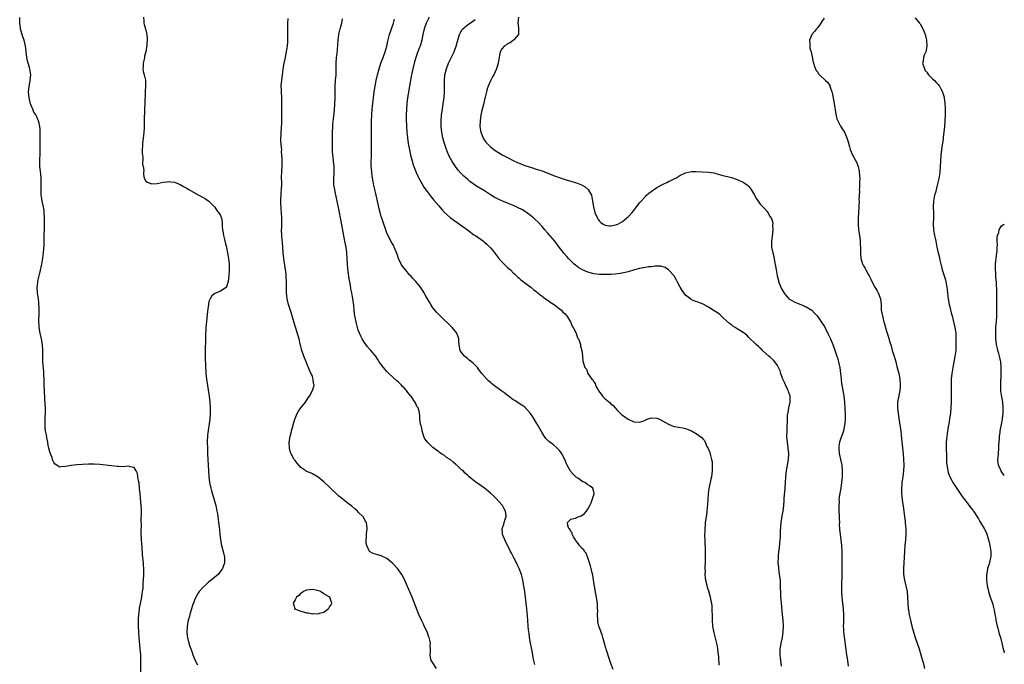
# Model space of a CAD drawing. Units: inches. Extents: x 2622000 to 2625000, y 1473000 to 1476000.
# Drawn here: x 2624657 to 2625000, y 1475358 to 1475582 of the extents above; entities that cross this region are included whole.
import ezdxf

# ---------------------------------------------------------------- set-up
doc = ezdxf.new("R2010")
doc.units = ezdxf.units.IN
doc.header["$MEASUREMENT"] = 0
doc.layers.add('LD26221473_10ft', color=61, linetype='Continuous')

msp = doc.modelspace()

# ---------------------------------------------------------------- linework, layer by layer
at = {"layer": 'LD26221473_10ft'}
for points, elevation in [([(2624699.24, 1475355), (2624699.25, 1475358.75), (2624699.28, 1475359.28), (2624699.22, 1475361), (2624699.07, 1475363.07), (2624698.72, 1475367), (2624698.58, 1475369), (2624698.48, 1475371), (2624698.46, 1475373.54), (2624698.54, 1475375), (2624698.78, 1475376.78), (2624698.81, 1475377.19), (2624699.15, 1475378.85), (2624699.25, 1475379.25), (2624699.58, 1475381), (2624699.72, 1475382.28), (2624699.88, 1475383), (2624700.04, 1475384.04), (2624700.13, 1475385.87), (2624700.25, 1475387), (2624700.34, 1475389), (2624700.35, 1475389.65), (2624700.33, 1475391), (2624700.22, 1475392.22), (2624700.19, 1475393), (2624700.13, 1475393.87), (2624699.87, 1475395.87), (2624699.7, 1475398.3), (2624699.58, 1475399.58), (2624699.51, 1475401), (2624699.44, 1475403.44), (2624699.45, 1475406.55), (2624699.43, 1475407.43), (2624699.48, 1475411), (2624699.47, 1475411.47), (2624699.4, 1475413), (2624699, 1475417), (2624698.83, 1475419), (2624698.71, 1475420.71), (2624698.47, 1475421.53), (2624698.28, 1475423), (2624698.1, 1475424.1), (2624697.67, 1475425), (2624697, 1475426.23), (2624695.55, 1475426.45), (2624695, 1475426.64), (2624693, 1475426.46), (2624691.47, 1475426.53), (2624691, 1475426.54), (2624689, 1475426.81), (2624685, 1475427.22), (2624683, 1475427.36), (2624681, 1475427.37), (2624679, 1475427.27), (2624677, 1475427.14), (2624675, 1475426.9), (2624673, 1475426.53), (2624671.55, 1475426.45), (2624671, 1475426.36), (2624669.4, 1475427.4), (2624669, 1475427.9), (2624668.63, 1475428.63), (2624668.55, 1475429), (2624668.35, 1475429.65), (2624667.85, 1475431), (2624667.63, 1475431.63), (2624667.24, 1475433), (2624667, 1475434.04), (2624666.82, 1475435), (2624666.53, 1475436.53), (2624666.38, 1475437.62), (2624666.12, 1475439), (2624665.99, 1475439.99), (2624665.93, 1475441), (2624665.97, 1475442.03), (2624665.94, 1475443), (2624665.95, 1475443.95), (2624666.01, 1475445), (2624666.03, 1475445.97), (2624666.01, 1475447), (2624665.88, 1475450.12), (2624665.7, 1475453), (2624665.63, 1475455), (2624665.63, 1475455.63), (2624665.58, 1475457), (2624665.5, 1475458.5), (2624665.48, 1475459.48), (2624665.17, 1475463), (2624665.12, 1475465), (2624665.15, 1475467), (2624665.02, 1475469), (2624664.62, 1475471), (2624664.15, 1475473), (2624663.83, 1475475), (2624663.81, 1475475.81), (2624663.76, 1475477), (2624663.8, 1475478.2), (2624663.85, 1475479), (2624663.86, 1475479.86), (2624663.9, 1475481), (2624663.86, 1475482.14), (2624663.79, 1475483), (2624663.7, 1475483.7), (2624663.57, 1475485), (2624663.31, 1475487), (2624663.22, 1475489), (2624663.4, 1475490.6), (2624663.43, 1475491), (2624663.53, 1475491.53), (2624663.87, 1475493), (2624664.11, 1475493.89), (2624664.81, 1475497), (2624665.16, 1475499.16), (2624665.39, 1475501), (2624665.46, 1475502.54), (2624665.58, 1475503.58), (2624665.58, 1475505), (2624665.6, 1475506.4), (2624665.64, 1475507), (2624665.64, 1475507.64), (2624665.69, 1475509), (2624665.71, 1475510.29), (2624665.69, 1475513), (2624665.61, 1475515), (2624665.55, 1475515.55), (2624665.34, 1475517), (2624664.9, 1475519), (2624664.64, 1475520.64), (2624664.6, 1475521), (2624664.52, 1475523), (2624664.59, 1475524.59), (2624664.51, 1475525.49), (2624664.55, 1475527), (2624664.43, 1475528.43), (2624664.12, 1475531), (2624664.06, 1475533), (2624664.12, 1475533.88), (2624664.18, 1475535), (2624664.24, 1475537), (2624664.21, 1475537.79), (2624664.2, 1475539), (2624664.24, 1475540.24), (2624664.18, 1475541.82), (2624664.25, 1475543), (2624664.18, 1475544.18), (2624664.1, 1475545), (2624663.81, 1475546.19), (2624663.59, 1475547), (2624663.38, 1475547.38), (2624663, 1475548.39), (2624662.79, 1475548.79), (2624662.73, 1475549), (2624662.02, 1475550.02), (2624661.68, 1475551), (2624661.42, 1475551.42), (2624661, 1475552.63), (2624660.88, 1475552.88), (2624660.32, 1475555), (2624660.2, 1475557), (2624660.24, 1475557.76), (2624660.39, 1475559), (2624660.71, 1475560.71), (2624660.74, 1475561), (2624660.73, 1475561.27), (2624660.91, 1475563), (2624660.64, 1475565), (2624660.53, 1475565.47), (2624660.08, 1475567), (2624659.82, 1475567.82), (2624659.58, 1475569), (2624659.31, 1475571), (2624659.3, 1475571.3), (2624659.12, 1475573), (2624658.65, 1475575), (2624658.18, 1475576.18), (2624657.37, 1475579), (2624657.34, 1475579.35), (2624657.08, 1475581), (2624657.12, 1475582.88)], 10510), ([(2624700.19, 1475583), (2624700.32, 1475581.68), (2624700.32, 1475581), (2624700.45, 1475580.45), (2624700.92, 1475579), (2624701.39, 1475577), (2624701.46, 1475575.46), (2624701.32, 1475573.32), (2624700.99, 1475571), (2624700.55, 1475569.45), (2624700.51, 1475569), (2624700.4, 1475568.4), (2624700.06, 1475567), (2624700.04, 1475565.96), (2624699.98, 1475565), (2624700.11, 1475564.11), (2624700.44, 1475563), (2624700.86, 1475561.14), (2624700.89, 1475560.89), (2624700.88, 1475559), (2624700.77, 1475557.23), (2624700.78, 1475556.78), (2624700.69, 1475553), (2624700.6, 1475551), (2624700.55, 1475549.45), (2624700.45, 1475548.45), (2624700.47, 1475545.53), (2624700.43, 1475544.43), (2624700.35, 1475543), (2624700.16, 1475541.84), (2624700.11, 1475541), (2624700.02, 1475540.02), (2624699.86, 1475539), (2624699.83, 1475538.17), (2624699.75, 1475537), (2624699.7, 1475535.7), (2624699.8, 1475535), (2624699.99, 1475534.01), (2624699.9, 1475531.9), (2624700.12, 1475531), (2624700.27, 1475529.73), (2624700.22, 1475529), (2624700.23, 1475528.23), (2624700.48, 1475527), (2624701, 1475525.97), (2624701.55, 1475525.55), (2624703, 1475525), (2624705, 1475525.1), (2624707, 1475525.56), (2624708.31, 1475525.69), (2624709, 1475525.78), (2624709.72, 1475525.72), (2624711, 1475525.54), (2624712.4, 1475525), (2624712.83, 1475524.83), (2624713, 1475524.74), (2624714.11, 1475524.11), (2624715, 1475523.56), (2624715.97, 1475523), (2624719, 1475521.32), (2624721, 1475520.19), (2624721.77, 1475519.77), (2624723, 1475518.97), (2624724.88, 1475517), (2624725, 1475516.9), (2624725.73, 1475515.73), (2624726.32, 1475515), (2624727, 1475513.94), (2624727.31, 1475513), (2624727.56, 1475511.56), (2624727.6, 1475511), (2624727.62, 1475510.38), (2624727.74, 1475509), (2624727.9, 1475507.9), (2624728.05, 1475507), (2624728.44, 1475505.56), (2624728.6, 1475504.6), (2624729, 1475503.35), (2624729.06, 1475503.06), (2624729.12, 1475502.88), (2624729.49, 1475501), (2624729.66, 1475499.66), (2624729.82, 1475499), (2624729.94, 1475498.06), (2624730, 1475497), (2624729.98, 1475495.98), (2624729.98, 1475495), (2624729.88, 1475493), (2624729.72, 1475491), (2624729.15, 1475489.15), (2624729.12, 1475489), (2624729, 1475488.85), (2624728.68, 1475488.68), (2624727, 1475487.58), (2624725.63, 1475487), (2624725, 1475486.76), (2624723.99, 1475486.01), (2624723.36, 1475485), (2624723, 1475484.01), (2624722.78, 1475483), (2624722.58, 1475481.42), (2624722.52, 1475480.52), (2624722.03, 1475476.03), (2624721.95, 1475475), (2624721.93, 1475474.07), (2624721.84, 1475473), (2624721.78, 1475471.78), (2624721.78, 1475470.22), (2624721.68, 1475467.68), (2624721.68, 1475467), (2624721.71, 1475466.29), (2624721.69, 1475465), (2624721.69, 1475463.69), (2624721.78, 1475462.22), (2624721.81, 1475461), (2624721.87, 1475459.87), (2624721.94, 1475459), (2624722.16, 1475457), (2624722.26, 1475456.26), (2624722.7, 1475453.3), (2624723.02, 1475451), (2624723.25, 1475449), (2624723.38, 1475447), (2624723.39, 1475445), (2624723.25, 1475443), (2624722.54, 1475437.46), (2624722.4, 1475435), (2624722.43, 1475433), (2624722.53, 1475431), (2624722.7, 1475427), (2624722.81, 1475425.19), (2624722.97, 1475423), (2624723.21, 1475421), (2624723.64, 1475419), (2624723.88, 1475418.12), (2624724.82, 1475415), (2624725.37, 1475413), (2624725.64, 1475411.64), (2624725.79, 1475411), (2624725.97, 1475410.03), (2624726.11, 1475409), (2624726.2, 1475408.2), (2624726.36, 1475407), (2624726.61, 1475404.61), (2624726.76, 1475403), (2624727, 1475401), (2624727.37, 1475399), (2624727.9, 1475397), (2624728.35, 1475395), (2624728.36, 1475393), (2624727.72, 1475391), (2624727.42, 1475390.58), (2624726.16, 1475389), (2624725, 1475388.06), (2624723.8, 1475387), (2624723, 1475386.37), (2624722.26, 1475385.74), (2624721, 1475384.56), (2624719.61, 1475383), (2624719.34, 1475382.66), (2624718.37, 1475381), (2624717.96, 1475379.96), (2624717.56, 1475379), (2624717.42, 1475378.58), (2624716.35, 1475375), (2624716.06, 1475373.94), (2624715.79, 1475373), (2624715.48, 1475371.48), (2624715.41, 1475371), (2624715.4, 1475370.6), (2624715.29, 1475369), (2624715.42, 1475367.42), (2624715.48, 1475367), (2624716, 1475365), (2624716.26, 1475364.26), (2624716.66, 1475363), (2624717, 1475362.13), (2624717.37, 1475361), (2624717.85, 1475359.85), (2624718.21, 1475359), (2624719, 1475357.46)], 10520), ([(2624802.25, 1475356.25), (2624801, 1475358.22), (2624800.41, 1475359), (2624800.1, 1475360.1), (2624800.01, 1475361), (2624800.16, 1475361.84), (2624800.18, 1475363), (2624800.09, 1475364.09), (2624800.12, 1475365), (2624799.87, 1475366.13), (2624799.66, 1475367), (2624799.5, 1475367.5), (2624798.95, 1475368.95), (2624797.96, 1475371), (2624797.66, 1475371.66), (2624797.01, 1475373), (2624796.12, 1475375), (2624793.72, 1475381), (2624792.07, 1475385), (2624791.21, 1475387), (2624790.12, 1475389), (2624788.62, 1475391), (2624787, 1475392.76), (2624785, 1475394.49), (2624783, 1475395.48), (2624781.77, 1475395.76), (2624781, 1475396), (2624780.2, 1475396.2), (2624778.91, 1475396.91), (2624778.86, 1475397), (2624778.8, 1475397.2), (2624777.94, 1475399), (2624777.77, 1475399.77), (2624777.79, 1475401), (2624777.91, 1475402.09), (2624777.92, 1475403), (2624778.09, 1475405), (2624777.95, 1475406.05), (2624777.85, 1475407), (2624777.56, 1475407.56), (2624776.68, 1475409), (2624775, 1475410.71), (2624774.7, 1475411), (2624773.8, 1475411.8), (2624772.71, 1475412.71), (2624771, 1475414.01), (2624769, 1475415.63), (2624768.28, 1475416.28), (2624765, 1475419.36), (2624763, 1475421.22), (2624761, 1475422.86), (2624759.67, 1475423.67), (2624759, 1475423.98), (2624758.32, 1475424.32), (2624757, 1475424.81), (2624756.88, 1475424.88), (2624756.68, 1475425), (2624755, 1475426.26), (2624754.26, 1475427), (2624753.73, 1475427.73), (2624753, 1475428.61), (2624752.71, 1475429), (2624751.64, 1475431), (2624751.45, 1475431.45), (2624751.06, 1475433), (2624750.95, 1475435), (2624751.24, 1475437), (2624751.66, 1475438.34), (2624751.78, 1475439), (2624752.36, 1475441), (2624752.47, 1475441.53), (2624752.92, 1475443), (2624753, 1475443.23), (2624753.73, 1475445), (2624754.15, 1475445.85), (2624755.01, 1475446.99), (2624756.58, 1475449), (2624757.56, 1475450.44), (2624757.97, 1475451), (2624759.08, 1475453), (2624759.56, 1475454.44), (2624759.63, 1475455), (2624759.45, 1475455.45), (2624759.34, 1475457), (2624759, 1475457.85), (2624758.57, 1475459), (2624758, 1475460), (2624757.69, 1475461), (2624757.47, 1475461.47), (2624756.86, 1475463), (2624756.03, 1475465), (2624755.33, 1475467), (2624755.28, 1475467.28), (2624754.9, 1475468.9), (2624754.8, 1475469.2), (2624754.42, 1475471), (2624754.11, 1475472.11), (2624753.29, 1475474.71), (2624753.14, 1475475.14), (2624752.64, 1475476.64), (2624751.99, 1475479), (2624751.79, 1475479.79), (2624750.75, 1475483), (2624750.24, 1475485), (2624750.12, 1475486.12), (2624750.04, 1475487), (2624750.02, 1475488.02), (2624750.04, 1475489), (2624750.02, 1475490.02), (2624750.03, 1475491), (2624749.92, 1475493), (2624749.83, 1475493.83), (2624749.69, 1475495), (2624749.1, 1475499), (2624748.89, 1475501), (2624748.74, 1475503), (2624748.58, 1475504.58), (2624748.52, 1475505.48), (2624748.37, 1475507), (2624748.31, 1475509), (2624748.32, 1475509.68), (2624748.39, 1475511), (2624748.43, 1475512.43), (2624748.43, 1475513), (2624748.3, 1475515), (2624748.16, 1475516.16), (2624748.1, 1475517), (2624748.08, 1475517.92), (2624748.03, 1475519), (2624748.17, 1475521.83), (2624748.29, 1475523), (2624748.35, 1475525), (2624748.35, 1475525.65), (2624748.31, 1475527), (2624748.41, 1475529.59), (2624748.49, 1475531), (2624748.44, 1475533), (2624748.44, 1475533.56), (2624748.3, 1475536.3), (2624748.33, 1475537), (2624748.31, 1475537.69), (2624748.06, 1475540.06), (2624748.04, 1475541), (2624748.11, 1475541.89), (2624748.14, 1475543), (2624748.23, 1475544.23), (2624748.3, 1475545), (2624748.33, 1475545.67), (2624748.37, 1475547), (2624748.36, 1475548.36), (2624748.39, 1475549.61), (2624748.4, 1475553), (2624748.34, 1475555), (2624748.21, 1475557), (2624748.22, 1475557.78), (2624748.18, 1475559), (2624748.26, 1475560.26), (2624748.33, 1475561), (2624748.59, 1475563), (2624748.86, 1475564.86), (2624749, 1475565.71), (2624749.24, 1475567), (2624749.63, 1475569), (2624749.8, 1475569.8), (2624750.23, 1475572.23), (2624750.35, 1475573), (2624750.45, 1475574.45), (2624750.52, 1475575), (2624750.47, 1475576.47), (2624750.51, 1475577), (2624750.52, 1475577.48), (2624750.45, 1475579), (2624750.51, 1475581), (2624750.6, 1475582.61)], 10530), ([(2624836.45, 1475357.55), (2624835.93, 1475359.93), (2624835.79, 1475361), (2624835.36, 1475363.36), (2624835.03, 1475365), (2624834.67, 1475367), (2624834.47, 1475368.47), (2624834.38, 1475369), (2624834.29, 1475369.71), (2624834.17, 1475371), (2624834.01, 1475373), (2624833.81, 1475375.81), (2624833.71, 1475377), (2624833.49, 1475379), (2624832.97, 1475383), (2624832.67, 1475385), (2624832.34, 1475387), (2624832.06, 1475388.06), (2624831.84, 1475389), (2624831.07, 1475391), (2624830.37, 1475392.37), (2624830.11, 1475393), (2624829.23, 1475394.77), (2624828.37, 1475396.37), (2624828.07, 1475397), (2624826.01, 1475401), (2624825.2, 1475403), (2624825.1, 1475405), (2624825.64, 1475406.36), (2624825.81, 1475407), (2624826.19, 1475408.19), (2624826.51, 1475409), (2624826.5, 1475409.5), (2624826.32, 1475411), (2624825.83, 1475411.83), (2624825.19, 1475413), (2624825, 1475413.23), (2624823, 1475415.41), (2624822.17, 1475416.17), (2624821, 1475417.32), (2624819, 1475418.98), (2624817.82, 1475419.82), (2624817, 1475420.42), (2624816.11, 1475421), (2624814.33, 1475422.33), (2624813.57, 1475423), (2624813.26, 1475423.26), (2624813, 1475423.51), (2624812.21, 1475424.21), (2624811.5, 1475425), (2624811, 1475425.44), (2624809.36, 1475427), (2624809.15, 1475427.15), (2624809, 1475427.31), (2624808.01, 1475428.01), (2624807, 1475429), (2624805.75, 1475429.75), (2624805, 1475430.36), (2624804, 1475431), (2624803.37, 1475431.37), (2624803, 1475431.66), (2624802.21, 1475432.21), (2624801, 1475433.19), (2624799.06, 1475435), (2624798.23, 1475436.23), (2624797.84, 1475437), (2624797.21, 1475439), (2624797.2, 1475439.2), (2624796.85, 1475440.85), (2624796.78, 1475441), (2624796.68, 1475441.32), (2624796.49, 1475443), (2624796.41, 1475444.41), (2624796.34, 1475445), (2624796.22, 1475445.78), (2624795.83, 1475447), (2624795.45, 1475447.45), (2624795, 1475448.5), (2624794.82, 1475448.82), (2624794.78, 1475449), (2624794.4, 1475449.6), (2624793.42, 1475451), (2624793.22, 1475451.22), (2624793, 1475451.51), (2624792.29, 1475452.29), (2624791.82, 1475453), (2624791, 1475453.91), (2624790.45, 1475454.45), (2624789.95, 1475455), (2624789, 1475455.9), (2624788.41, 1475456.41), (2624785.59, 1475459), (2624785, 1475459.66), (2624783.73, 1475461), (2624783, 1475462.08), (2624782.27, 1475463), (2624781.83, 1475463.83), (2624781, 1475465.07), (2624779.39, 1475467), (2624778.23, 1475468.23), (2624777.62, 1475469), (2624777, 1475469.85), (2624776.34, 1475471), (2624775.91, 1475471.91), (2624775.41, 1475473), (2624775, 1475474.05), (2624774.7, 1475475), (2624774.35, 1475476.35), (2624773.98, 1475477.98), (2624773.84, 1475479), (2624773.7, 1475479.7), (2624773.58, 1475481), (2624773.41, 1475482.59), (2624773.05, 1475485), (2624772.71, 1475487), (2624772.44, 1475488.44), (2624772.25, 1475489.75), (2624771.87, 1475491.87), (2624771.5, 1475494.5), (2624771.36, 1475495.36), (2624771.2, 1475497), (2624770.98, 1475501), (2624770.73, 1475503), (2624770.37, 1475505), (2624769.48, 1475509.48), (2624769, 1475512.05), (2624768.18, 1475516.18), (2624767.68, 1475519), (2624767, 1475522.2), (2624766.79, 1475523), (2624766.54, 1475524.54), (2624766.51, 1475525), (2624766.52, 1475526.52), (2624766.65, 1475529), (2624766.63, 1475529.37), (2624766.61, 1475531), (2624766.41, 1475533), (2624766.24, 1475534.24), (2624766.07, 1475536.07), (2624766.04, 1475537), (2624766.06, 1475537.94), (2624766.04, 1475539), (2624766.06, 1475541), (2624766.04, 1475543), (2624766.1, 1475545), (2624766.16, 1475545.84), (2624766.54, 1475548.54), (2624766.69, 1475550.69), (2624766.78, 1475552.78), (2624766.93, 1475555), (2624767, 1475557), (2624766.97, 1475559), (2624767.08, 1475561), (2624767.29, 1475563), (2624767.35, 1475565), (2624767.33, 1475567), (2624767.46, 1475569), (2624767.61, 1475570.39), (2624767.8, 1475571.8), (2624768.05, 1475575), (2624768.26, 1475577), (2624768.35, 1475577.65), (2624768.67, 1475579), (2624769, 1475580.15), (2624769.28, 1475581), (2624769.53, 1475582.47)], 10540), ([(2624863.83, 1475355.83), (2624863, 1475358), (2624862.65, 1475359), (2624861.45, 1475362.55), (2624861.31, 1475363), (2624861.25, 1475363.25), (2624860.62, 1475365.38), (2624860.19, 1475367), (2624859.9, 1475367.9), (2624859, 1475370.35), (2624858.78, 1475371), (2624858.48, 1475372.48), (2624858.4, 1475373), (2624858.35, 1475375), (2624858.38, 1475376.38), (2624858.37, 1475377), (2624858.31, 1475377.69), (2624858.27, 1475379), (2624858.14, 1475380.14), (2624857.99, 1475381), (2624857.74, 1475382.26), (2624857.53, 1475383.53), (2624857.24, 1475385), (2624856.9, 1475387), (2624856.66, 1475388.66), (2624856.43, 1475389.57), (2624856.15, 1475391), (2624855.93, 1475391.93), (2624855, 1475394.77), (2624854.36, 1475396.36), (2624853.83, 1475397), (2624853.55, 1475397.55), (2624853, 1475398.01), (2624852.09, 1475399), (2624851.68, 1475399.68), (2624851, 1475400.41), (2624850.78, 1475400.78), (2624850.6, 1475401), (2624849.96, 1475402.04), (2624849.52, 1475403), (2624849.47, 1475403.47), (2624849, 1475403.93), (2624848.69, 1475404.69), (2624848.39, 1475405), (2624847.95, 1475406.05), (2624847.87, 1475407), (2624849, 1475408.17), (2624850.61, 1475408.61), (2624851, 1475408.74), (2624851.55, 1475409), (2624852.62, 1475409.38), (2624853.8, 1475410.2), (2624854.53, 1475411), (2624855, 1475411.69), (2624855.66, 1475413), (2624856.06, 1475413.94), (2624856.45, 1475415), (2624857.13, 1475417), (2624857, 1475417.73), (2624856.74, 1475419), (2624855.76, 1475419.76), (2624855, 1475420.23), (2624853.95, 1475421), (2624853, 1475421.39), (2624851.65, 1475422.35), (2624851, 1475422.78), (2624850.8, 1475423), (2624849.83, 1475423.83), (2624848.95, 1475424.95), (2624848.84, 1475425.16), (2624847.75, 1475427), (2624847.5, 1475427.5), (2624846.91, 1475429), (2624845.88, 1475431), (2624845.54, 1475431.54), (2624845, 1475432.26), (2624844.26, 1475433), (2624843, 1475434.08), (2624841.73, 1475435), (2624841.32, 1475435.32), (2624841, 1475435.66), (2624840.31, 1475436.31), (2624839.82, 1475437), (2624839, 1475438.33), (2624837.53, 1475441), (2624837, 1475441.92), (2624835.83, 1475443.83), (2624835, 1475445.06), (2624833.1, 1475447.1), (2624833, 1475447.19), (2624831.93, 1475447.93), (2624831, 1475448.5), (2624829.49, 1475449.49), (2624829, 1475449.79), (2624827.19, 1475451.19), (2624827, 1475451.31), (2624826.07, 1475452.06), (2624824.65, 1475453), (2624821.98, 1475455), (2624821.43, 1475455.43), (2624821, 1475455.87), (2624820.38, 1475456.38), (2624819.77, 1475457), (2624818.03, 1475459), (2624817.54, 1475459.54), (2624817, 1475460.36), (2624816.7, 1475460.71), (2624816.49, 1475461), (2624815, 1475462.51), (2624814.44, 1475463), (2624813.62, 1475463.62), (2624813, 1475464.17), (2624812.53, 1475464.53), (2624811.99, 1475465), (2624811, 1475466.26), (2624810.52, 1475467), (2624810.24, 1475468.24), (2624810.14, 1475469), (2624810.05, 1475470.05), (2624810.02, 1475471), (2624809.74, 1475471.75), (2624809.33, 1475473), (2624809, 1475473.44), (2624807.75, 1475475), (2624803.28, 1475479.28), (2624802.29, 1475480.29), (2624801.67, 1475481), (2624801, 1475481.85), (2624800.25, 1475483), (2624799.77, 1475483.77), (2624799.13, 1475485), (2624798.34, 1475486.34), (2624797.99, 1475487), (2624797.59, 1475487.59), (2624796.68, 1475489), (2624795.06, 1475491), (2624794.05, 1475492.05), (2624793.25, 1475493), (2624793, 1475493.25), (2624791.46, 1475495), (2624790.38, 1475496.38), (2624789.95, 1475497), (2624789.02, 1475499), (2624788.56, 1475500.56), (2624787.86, 1475502.14), (2624787.53, 1475503), (2624787.37, 1475503.37), (2624786.39, 1475505), (2624785.36, 1475507), (2624785, 1475507.86), (2624784.31, 1475509.69), (2624783.88, 1475511), (2624783.7, 1475511.7), (2624783.17, 1475513), (2624783, 1475513.56), (2624782.62, 1475515), (2624782.33, 1475516.33), (2624781.94, 1475517.94), (2624781.74, 1475519), (2624781.56, 1475519.56), (2624781.27, 1475521), (2624781, 1475522.07), (2624780.8, 1475523), (2624780.46, 1475524.46), (2624780.24, 1475525.76), (2624779.97, 1475527), (2624779.82, 1475527.82), (2624779.68, 1475529), (2624779.59, 1475530.41), (2624779.53, 1475531), (2624779.51, 1475531.51), (2624779.52, 1475533), (2624779.59, 1475534.41), (2624779.61, 1475535.61), (2624779.66, 1475537), (2624779.65, 1475538.35), (2624779.57, 1475541), (2624779.55, 1475543.55), (2624779.59, 1475547), (2624779.67, 1475549), (2624779.83, 1475551), (2624779.92, 1475551.92), (2624780.05, 1475553), (2624780.56, 1475557), (2624780.87, 1475559), (2624781.27, 1475561), (2624781.73, 1475563), (2624782.26, 1475565), (2624782.89, 1475567), (2624783.63, 1475569), (2624784.33, 1475571), (2624784.92, 1475573), (2624785.32, 1475574.68), (2624785.91, 1475577), (2624786.53, 1475579), (2624787.23, 1475581), (2624787.63, 1475582.37)], 10550), ([(2624799.68, 1475583), (2624799, 1475581.64), (2624798.7, 1475581), (2624797.97, 1475579), (2624797.51, 1475577), (2624797.1, 1475575), (2624796.5, 1475573), (2624796.23, 1475572.23), (2624795.56, 1475570.44), (2624795.1, 1475569), (2624794.51, 1475567), (2624793.99, 1475565), (2624793.53, 1475563), (2624793.45, 1475562.55), (2624793.14, 1475561), (2624792.81, 1475559), (2624792.19, 1475555), (2624791.93, 1475553), (2624791.78, 1475551), (2624791.73, 1475549), (2624791.73, 1475547.73), (2624791.77, 1475545), (2624791.89, 1475543), (2624792.12, 1475541), (2624792.43, 1475539), (2624792.84, 1475536.84), (2624793.24, 1475535), (2624793.74, 1475533), (2624794.02, 1475532.02), (2624794.34, 1475531), (2624795, 1475529.27), (2624795.11, 1475529), (2624795.7, 1475527.7), (2624796.05, 1475527), (2624797.1, 1475525.1), (2624797.87, 1475523.87), (2624799, 1475522.3), (2624800.42, 1475520.42), (2624801.32, 1475519.32), (2624803, 1475517.29), (2624804.07, 1475516.07), (2624805.06, 1475515.06), (2624807, 1475513.31), (2624808.31, 1475512.31), (2624809.48, 1475511.48), (2624810.22, 1475511), (2624812.99, 1475509), (2624814.13, 1475508.13), (2624815.3, 1475507.3), (2624815.78, 1475507), (2624818.57, 1475505), (2624819, 1475504.65), (2624819.87, 1475503.87), (2624821, 1475502.77), (2624821.82, 1475501.82), (2624823.98, 1475499), (2624825, 1475497.85), (2624825.84, 1475497), (2624826.4, 1475496.4), (2624827, 1475495.89), (2624827.46, 1475495.46), (2624827.99, 1475495), (2624829, 1475494.04), (2624829.53, 1475493.53), (2624830.13, 1475493), (2624830.55, 1475492.55), (2624831, 1475492.2), (2624831.62, 1475491.62), (2624832.44, 1475491), (2624833, 1475490.55), (2624835.05, 1475489), (2624836.09, 1475488.09), (2624837, 1475487.45), (2624837.24, 1475487.24), (2624837.59, 1475487), (2624838.33, 1475486.33), (2624839, 1475485.87), (2624840.21, 1475485), (2624840.64, 1475484.64), (2624841, 1475484.44), (2624841.8, 1475483.8), (2624843, 1475483.15), (2624843.21, 1475483), (2624845, 1475481.63), (2624845.76, 1475481), (2624846.3, 1475480.3), (2624847, 1475479.73), (2624847.33, 1475479.33), (2624847.66, 1475479), (2624848.95, 1475477), (2624849.48, 1475475.48), (2624849.84, 1475475), (2624850.74, 1475473.26), (2624850.83, 1475473), (2624850.84, 1475472.85), (2624851, 1475472.57), (2624851.37, 1475471.37), (2624851.67, 1475471), (2624852.22, 1475469.78), (2624852.39, 1475469), (2624852.43, 1475468.43), (2624852.87, 1475467), (2624853.06, 1475465), (2624853.19, 1475463.19), (2624853.9, 1475461), (2624854.45, 1475460.45), (2624854.92, 1475459), (2624856.33, 1475457), (2624856.71, 1475456.71), (2624857, 1475456.06), (2624857.5, 1475455.5), (2624857.62, 1475455), (2624858.08, 1475453.92), (2624858.63, 1475453), (2624858.79, 1475452.79), (2624859, 1475452.39), (2624859.67, 1475451.67), (2624860.06, 1475451), (2624861, 1475450.12), (2624862.73, 1475448.73), (2624863, 1475448.39), (2624863.8, 1475447.8), (2624864.5, 1475447), (2624865, 1475446.27), (2624866.38, 1475445), (2624866.69, 1475444.69), (2624867, 1475444.44), (2624867.83, 1475443.83), (2624869, 1475443), (2624871, 1475442.1), (2624873, 1475441.98), (2624873.78, 1475442.22), (2624875, 1475442.75), (2624875.2, 1475442.8), (2624875.64, 1475443), (2624877, 1475443.52), (2624879, 1475443.39), (2624879.9, 1475443), (2624881, 1475442.44), (2624883, 1475441.26), (2624884.63, 1475440.63), (2624885, 1475440.5), (2624888.02, 1475440.02), (2624889, 1475439.8), (2624889.6, 1475439.6), (2624891, 1475438.98), (2624893, 1475437.77), (2624893.5, 1475437.5), (2624894.11, 1475437), (2624894.64, 1475436.64), (2624895, 1475436.21), (2624895.63, 1475435.63), (2624895.84, 1475435), (2624896.45, 1475433.55), (2624896.84, 1475432.84), (2624897.39, 1475431.39), (2624897.64, 1475430.36), (2624898.05, 1475429), (2624898.2, 1475428.2), (2624898.3, 1475427), (2624898.24, 1475425.76), (2624898.27, 1475425), (2624897.99, 1475423), (2624897.81, 1475422.19), (2624897.51, 1475421), (2624897.07, 1475418.93), (2624896.88, 1475417), (2624896.65, 1475413.35), (2624896.42, 1475411), (2624896.26, 1475409.74), (2624895.86, 1475407), (2624895.77, 1475406.23), (2624895.69, 1475405), (2624895.67, 1475403.67), (2624895.63, 1475403), (2624895.63, 1475402.37), (2624895.66, 1475401), (2624895.82, 1475397), (2624895.87, 1475394.13), (2624895.82, 1475393), (2624895.71, 1475391.71), (2624895.72, 1475391), (2624895.78, 1475390.22), (2624895.7, 1475389), (2624895.81, 1475387.81), (2624895.95, 1475387), (2624896.29, 1475385.71), (2624896.54, 1475384.54), (2624897, 1475383.22), (2624897.57, 1475381), (2624897.79, 1475379.79), (2624897.97, 1475379), (2624898.13, 1475377.87), (2624898.18, 1475377), (2624898.14, 1475376.14), (2624898.21, 1475375), (2624898.22, 1475373), (2624898.41, 1475371), (2624898.75, 1475369.26), (2624898.82, 1475368.82), (2624899, 1475368.19), (2624899.21, 1475367.21), (2624900.02, 1475364.02), (2624900.15, 1475363), (2624900.25, 1475361.75), (2624900.37, 1475361), (2624900.44, 1475360.44), (2624900.61, 1475357.39)], 10560), ([(2624922.44, 1475357), (2624922.14, 1475359), (2624922.06, 1475360.06), (2624921.93, 1475361), (2624921.91, 1475362.09), (2624921.97, 1475363), (2624922.21, 1475364.21), (2624922.33, 1475365), (2624922.77, 1475367), (2624923.01, 1475369), (2624923.04, 1475371), (2624922.93, 1475373), (2624922.76, 1475375), (2624922.24, 1475380.24), (2624922.19, 1475381), (2624922.18, 1475381.82), (2624922.12, 1475383), (2624922.09, 1475384.09), (2624922.11, 1475385), (2624922.09, 1475385.91), (2624922.02, 1475387), (2624921.74, 1475389), (2624921.44, 1475391), (2624921.42, 1475391.42), (2624921.28, 1475393), (2624921.32, 1475395), (2624921.34, 1475395.34), (2624921.52, 1475397), (2624921.73, 1475398.27), (2624921.8, 1475399.8), (2624921.97, 1475401), (2624922.07, 1475401.93), (2624922.05, 1475404.05), (2624922.25, 1475407), (2624922.51, 1475408.51), (2624922.58, 1475409.42), (2624922.93, 1475411), (2624923.18, 1475413), (2624923.3, 1475414.7), (2624923.36, 1475415.36), (2624923.66, 1475419), (2624923.76, 1475421), (2624923.9, 1475423), (2624924.03, 1475424.03), (2624924.18, 1475425), (2624924.31, 1475425.69), (2624924.53, 1475427), (2624924.81, 1475429), (2624924.91, 1475431), (2624924.77, 1475433), (2624924.49, 1475435), (2624924.29, 1475437), (2624924.32, 1475439), (2624924.37, 1475440.38), (2624924.42, 1475441), (2624924.49, 1475441.51), (2624924.47, 1475443), (2624924.52, 1475444.52), (2624924.63, 1475445), (2624924.74, 1475445.26), (2624924.99, 1475447), (2624925.42, 1475449), (2624925.4, 1475451), (2624925.35, 1475451.35), (2624925, 1475452.31), (2624924.85, 1475452.85), (2624924.48, 1475453.52), (2624923.78, 1475455), (2624923.59, 1475455.59), (2624922.87, 1475457), (2624922.18, 1475459), (2624921.9, 1475459.9), (2624921.39, 1475461), (2624921, 1475461.73), (2624920.08, 1475463), (2624919.61, 1475463.61), (2624918.57, 1475464.57), (2624918.04, 1475465), (2624917, 1475465.97), (2624915.8, 1475467), (2624915.42, 1475467.42), (2624915, 1475467.8), (2624914.39, 1475468.39), (2624913.61, 1475469), (2624913, 1475469.66), (2624911.5, 1475471), (2624911, 1475471.54), (2624910.27, 1475472.27), (2624909.35, 1475473), (2624909, 1475473.26), (2624907, 1475474.56), (2624906.3, 1475475), (2624905.47, 1475475.47), (2624905, 1475475.85), (2624904.32, 1475476.32), (2624902.22, 1475478.22), (2624901.39, 1475479), (2624901, 1475479.34), (2624900.07, 1475480.07), (2624899, 1475480.83), (2624897, 1475482.08), (2624895.07, 1475483.07), (2624893.66, 1475483.66), (2624893, 1475483.88), (2624892.18, 1475484.18), (2624891, 1475484.66), (2624890.78, 1475484.78), (2624889, 1475486.19), (2624888.38, 1475487), (2624887.8, 1475487.8), (2624887.11, 1475489), (2624886.06, 1475491), (2624885.73, 1475491.73), (2624884.99, 1475492.99), (2624883.06, 1475495.06), (2624881.84, 1475495.84), (2624880.33, 1475496.33), (2624879, 1475496.32), (2624878.37, 1475496.37), (2624877, 1475496.13), (2624876.07, 1475496.07), (2624875, 1475495.86), (2624873.61, 1475495.61), (2624873, 1475495.48), (2624871.23, 1475495), (2624869, 1475494.34), (2624867.92, 1475494.08), (2624866.22, 1475493.78), (2624864.44, 1475493.56), (2624863, 1475493.45), (2624861, 1475493.38), (2624859, 1475493.44), (2624857, 1475493.7), (2624855, 1475494.28), (2624853.08, 1475495.08), (2624851.78, 1475495.78), (2624850.62, 1475496.62), (2624850.24, 1475497), (2624849, 1475498.16), (2624848.25, 1475499), (2624847.64, 1475499.64), (2624846.73, 1475500.73), (2624845.84, 1475501.84), (2624845, 1475503), (2624843.42, 1475505), (2624841, 1475507.8), (2624839.94, 1475509), (2624839, 1475510.11), (2624837.6, 1475511.6), (2624836.59, 1475512.59), (2624836.13, 1475513), (2624835, 1475513.95), (2624833.63, 1475515), (2624833.26, 1475515.26), (2624832.01, 1475516.01), (2624830.7, 1475516.7), (2624829.33, 1475517.33), (2624827, 1475518.3), (2624825, 1475519.1), (2624823.68, 1475519.68), (2624823, 1475520.02), (2624822.36, 1475520.36), (2624821, 1475521.21), (2624819, 1475522.51), (2624816.23, 1475524.23), (2624815, 1475525.04), (2624813.87, 1475525.87), (2624813, 1475526.59), (2624811.73, 1475527.73), (2624810.75, 1475528.75), (2624809.82, 1475529.82), (2624808.91, 1475531), (2624808.14, 1475532.14), (2624807.62, 1475533), (2624806.69, 1475534.69), (2624806.06, 1475536.06), (2624805.68, 1475537), (2624804.99, 1475539), (2624804.46, 1475541), (2624804.08, 1475543), (2624803.9, 1475545), (2624803.88, 1475547), (2624804.01, 1475549), (2624804.28, 1475551), (2624804.61, 1475553), (2624804.9, 1475555), (2624805.04, 1475557), (2624805, 1475561), (2624805.2, 1475563), (2624805.69, 1475565), (2624806.46, 1475567), (2624807.96, 1475570.04), (2624808.41, 1475571), (2624809.11, 1475573), (2624809.64, 1475575), (2624810.28, 1475577), (2624810.5, 1475577.5), (2624811.23, 1475578.77), (2624811.42, 1475579), (2624813, 1475580.4), (2624813.92, 1475581), (2624815.71, 1475582.29)], 10570), ([(2624830.85, 1475583), (2624830.61, 1475581), (2624830.67, 1475580.67), (2624830.86, 1475579), (2624830.8, 1475577.2), (2624830.75, 1475577), (2624829.21, 1475575.21), (2624829.05, 1475575), (2624827.9, 1475574.1), (2624827, 1475573.74), (2624826.58, 1475573.42), (2624825.85, 1475573), (2624825, 1475572.02), (2624824.39, 1475571), (2624824.16, 1475569.84), (2624823.75, 1475567), (2624823.16, 1475565), (2624822.17, 1475563), (2624821.74, 1475562.26), (2624821, 1475560.87), (2624820.2, 1475559), (2624819.89, 1475558.11), (2624819.62, 1475557), (2624819.21, 1475555.21), (2624819.11, 1475554.89), (2624818.74, 1475553.26), (2624818.6, 1475552.6), (2624817.95, 1475550.05), (2624817.72, 1475549), (2624817.41, 1475547), (2624817.38, 1475545), (2624817.6, 1475543.6), (2624817.71, 1475543), (2624818.19, 1475541.81), (2624818.49, 1475541), (2624818.67, 1475540.67), (2624819.48, 1475539.48), (2624819.89, 1475539), (2624821, 1475537.9), (2624822.16, 1475537), (2624822.65, 1475536.65), (2624823.88, 1475535.89), (2624825.16, 1475535.16), (2624827, 1475534.15), (2624829, 1475533.13), (2624830.45, 1475532.45), (2624831, 1475532.2), (2624833, 1475531.43), (2624835.33, 1475530.67), (2624837, 1475530.16), (2624838.29, 1475529.71), (2624839, 1475529.49), (2624842.23, 1475528.23), (2624843, 1475527.91), (2624843.69, 1475527.69), (2624845, 1475527.19), (2624846.67, 1475526.67), (2624847.71, 1475526.29), (2624849, 1475525.93), (2624850.58, 1475525.42), (2624851, 1475525.32), (2624852.71, 1475524.71), (2624853.99, 1475523.99), (2624855.07, 1475523.07), (2624855.13, 1475523), (2624855.23, 1475522.77), (2624856.18, 1475521), (2624856.37, 1475520.37), (2624856.61, 1475519), (2624856.88, 1475517), (2624857.36, 1475515), (2624858.29, 1475513), (2624858.57, 1475512.57), (2624859, 1475512.01), (2624859.52, 1475511.52), (2624860.25, 1475511), (2624861, 1475510.6), (2624862.41, 1475510.41), (2624863, 1475510.39), (2624863.49, 1475510.51), (2624865, 1475510.81), (2624865.39, 1475511), (2624867, 1475511.9), (2624868.37, 1475513), (2624868.69, 1475513.31), (2624869, 1475513.55), (2624870.35, 1475515), (2624871, 1475515.76), (2624871.95, 1475517), (2624872.37, 1475517.63), (2624873, 1475518.38), (2624873.27, 1475518.73), (2624875, 1475520.65), (2624875.4, 1475521), (2624876.23, 1475521.77), (2624877, 1475522.37), (2624879, 1475523.72), (2624881, 1475524.8), (2624881.46, 1475525), (2624882.5, 1475525.5), (2624883, 1475525.79), (2624883.86, 1475526.14), (2624885, 1475526.74), (2624885.58, 1475527), (2624887, 1475527.87), (2624889, 1475528.83), (2624891, 1475529.27), (2624892.72, 1475529.28), (2624897, 1475529.06), (2624898.8, 1475528.8), (2624900.38, 1475528.38), (2624901.94, 1475527.94), (2624903, 1475527.69), (2624903.54, 1475527.54), (2624905, 1475527.17), (2624907, 1475526.51), (2624907.97, 1475526.03), (2624909, 1475525.56), (2624909.36, 1475525.36), (2624910.52, 1475524.52), (2624911, 1475524.05), (2624911.51, 1475523.51), (2624911.85, 1475523), (2624913, 1475521.04), (2624913.73, 1475519.73), (2624914.23, 1475519), (2624915, 1475517.96), (2624916.43, 1475516.43), (2624917.37, 1475515.37), (2624917.6, 1475515), (2624918.48, 1475513.52), (2624918.89, 1475512.89), (2624919, 1475512.53), (2624919.33, 1475511.33), (2624919.34, 1475511), (2624919.32, 1475510.68), (2624919.41, 1475509), (2624919.19, 1475506.81), (2624918.94, 1475505), (2624918.97, 1475503), (2624919.34, 1475501), (2624919.69, 1475499.69), (2624919.98, 1475498.02), (2624920.35, 1475496.35), (2624920.54, 1475495), (2624920.88, 1475493), (2624921.32, 1475491.32), (2624921.39, 1475491), (2624922.17, 1475489), (2624922.45, 1475488.45), (2624923.16, 1475487.16), (2624923.26, 1475487), (2624925, 1475485), (2624926.21, 1475484.21), (2624927, 1475483.81), (2624927.58, 1475483.58), (2624929.19, 1475483), (2624931, 1475482.17), (2624932.95, 1475481), (2624933.95, 1475479.95), (2624934.77, 1475479), (2624935, 1475478.7), (2624935.61, 1475477.85), (2624936.22, 1475477), (2624937.33, 1475475.33), (2624937.53, 1475475), (2624938.57, 1475473), (2624938.7, 1475472.7), (2624939.44, 1475471), (2624940.25, 1475469), (2624941.02, 1475467.02), (2624941.69, 1475465), (2624942, 1475464), (2624942.4, 1475462.4), (2624942.69, 1475461), (2624942.97, 1475459), (2624943.14, 1475457), (2624943.32, 1475455.32), (2624943.36, 1475455), (2624943.74, 1475453), (2624944.15, 1475451), (2624944.38, 1475449), (2624944.54, 1475444.54), (2624944.55, 1475443), (2624944.42, 1475441.58), (2624944.39, 1475441), (2624943.98, 1475439), (2624943.77, 1475438.23), (2624943, 1475436.09), (2624942.63, 1475435), (2624942.4, 1475433.6), (2624942.33, 1475433), (2624942.52, 1475431), (2624942.59, 1475430.59), (2624942.95, 1475429), (2624943.36, 1475427), (2624943.57, 1475425), (2624943.56, 1475423), (2624943.35, 1475421), (2624943.02, 1475419), (2624942.72, 1475417.28), (2624942.68, 1475417), (2624942.65, 1475416.65), (2624942.42, 1475415), (2624942.43, 1475414.43), (2624942.33, 1475413), (2624942.37, 1475412.37), (2624942.39, 1475411), (2624942.49, 1475409.51), (2624942.5, 1475409), (2624942.46, 1475408.46), (2624942.57, 1475407), (2624942.53, 1475406.53), (2624942.63, 1475404.63), (2624942.81, 1475403), (2624943.12, 1475401), (2624943.35, 1475399), (2624943.41, 1475397), (2624943.4, 1475394.6), (2624943.46, 1475391), (2624943.43, 1475389), (2624943.31, 1475385), (2624943.32, 1475383), (2624943.44, 1475381), (2624943.88, 1475377), (2624944.03, 1475375), (2624944.05, 1475373.95), (2624944.02, 1475373), (2624943.94, 1475371.94), (2624943.93, 1475371), (2624943.98, 1475370.02), (2624943.98, 1475369), (2624944.48, 1475365.52), (2624944.62, 1475364.62), (2624945.05, 1475361), (2624945.33, 1475359), (2624945.66, 1475357)], 10580), ([(2624937.25, 1475582.75), (2624936.48, 1475581.52), (2624935.61, 1475580.29), (2624935, 1475579.44), (2624934.58, 1475579), (2624933.94, 1475578.06), (2624932.98, 1475577), (2624932.96, 1475576.96), (2624932.15, 1475575), (2624932.32, 1475573.68), (2624932.25, 1475573), (2624932.29, 1475572.29), (2624932.71, 1475571), (2624933, 1475569.86), (2624933.43, 1475567.43), (2624933.58, 1475567), (2624933.84, 1475565.84), (2624934.26, 1475565), (2624934.45, 1475564.45), (2624935, 1475563.84), (2624935.29, 1475563.29), (2624935.61, 1475563), (2624937.75, 1475561), (2624938.37, 1475560.37), (2624939.2, 1475559.2), (2624939.26, 1475559), (2624939.34, 1475558.66), (2624939.94, 1475557), (2624940.17, 1475556.17), (2624940.73, 1475553), (2624941.29, 1475549.29), (2624941.69, 1475547.69), (2624941.99, 1475547), (2624943, 1475545.05), (2624943.81, 1475543.81), (2624944.29, 1475543), (2624945.18, 1475541), (2624945.65, 1475539.65), (2624946.1, 1475537.9), (2624946.37, 1475537), (2624947, 1475535.34), (2624947.16, 1475535), (2624947.36, 1475534.64), (2624948.54, 1475532.54), (2624949.1, 1475531.09), (2624949.46, 1475529.46), (2624949.62, 1475527.62), (2624949.63, 1475527), (2624949.61, 1475525.61), (2624949.52, 1475523.52), (2624949.5, 1475523), (2624949.51, 1475522.49), (2624949.39, 1475519.39), (2624949.41, 1475519), (2624949.34, 1475517.34), (2624949.34, 1475517), (2624949.25, 1475515), (2624949.12, 1475513), (2624949.1, 1475511), (2624949.27, 1475509), (2624949.66, 1475506.34), (2624949.8, 1475505), (2624949.82, 1475503.82), (2624949.91, 1475503), (2624949.87, 1475501.87), (2624949.9, 1475501), (2624950.04, 1475499), (2624950.48, 1475497.52), (2624950.66, 1475497), (2624950.79, 1475496.79), (2624951, 1475496.4), (2624951.52, 1475495.52), (2624951.75, 1475495), (2624952.66, 1475493.34), (2624952.92, 1475492.92), (2624953.61, 1475491.61), (2624953.86, 1475491), (2624954.93, 1475489), (2624955.71, 1475487.71), (2624956.1, 1475487), (2624956.85, 1475485), (2624956.88, 1475484.88), (2624957.06, 1475483.06), (2624957.17, 1475481), (2624957.46, 1475479.46), (2624957.53, 1475479), (2624957.86, 1475477.86), (2624958.07, 1475477), (2624958.29, 1475476.29), (2624958.64, 1475475), (2624959, 1475473.74), (2624959.65, 1475471.65), (2624960.17, 1475469.83), (2624960.56, 1475468.56), (2624961, 1475467.01), (2624961.6, 1475465), (2624962.17, 1475463), (2624962.62, 1475461.38), (2624963.25, 1475459), (2624963.64, 1475457), (2624963.76, 1475455), (2624963.71, 1475454.29), (2624963.59, 1475453), (2624962.82, 1475449), (2624962.83, 1475448.83), (2624962.76, 1475447), (2624962.98, 1475445), (2624963.66, 1475441), (2624963.92, 1475439), (2624964.17, 1475436.17), (2624964.72, 1475431), (2624964.87, 1475429.13), (2624964.95, 1475427), (2624964.9, 1475425), (2624964.66, 1475423), (2624964.41, 1475421.59), (2624964.33, 1475421), (2624964.26, 1475420.26), (2624964.16, 1475419), (2624964.21, 1475417.79), (2624964.2, 1475417), (2624964.26, 1475416.26), (2624964.42, 1475415), (2624964.66, 1475413.34), (2624964.73, 1475412.73), (2624965, 1475411), (2624965.27, 1475409), (2624965.43, 1475407.43), (2624965.49, 1475407), (2624965.62, 1475405.62), (2624965.67, 1475405), (2624965.72, 1475403.72), (2624965.73, 1475403), (2624965.62, 1475401), (2624965.39, 1475399), (2624965.2, 1475397), (2624965, 1475393), (2624964.89, 1475391), (2624964.89, 1475389), (2624965.23, 1475387), (2624965.76, 1475385), (2624966.16, 1475383), (2624966.34, 1475381), (2624966.41, 1475379), (2624966.56, 1475377), (2624966.6, 1475376.6), (2624966.87, 1475374.87), (2624967.28, 1475373), (2624967.79, 1475371), (2624968.47, 1475368.47), (2624968.92, 1475367), (2624970.31, 1475363), (2624970.92, 1475361), (2624971.36, 1475359.36), (2624971.69, 1475358.31), (2624972.26, 1475356.26)], 10590), ([(2624969, 1475582.85), (2624970.49, 1475581), (2624970.69, 1475580.69), (2624971.44, 1475579.44), (2624971.67, 1475579), (2624972.05, 1475577.95), (2624972.43, 1475577), (2624972.56, 1475576.56), (2624972.86, 1475575), (2624973, 1475573), (2624972.64, 1475571), (2624972.13, 1475569.87), (2624971.87, 1475569), (2624971.69, 1475567.69), (2624971.53, 1475567), (2624972.16, 1475565), (2624972.47, 1475564.47), (2624973, 1475563.85), (2624973.35, 1475563.35), (2624973.63, 1475563), (2624975, 1475561.59), (2624975.63, 1475561), (2624976.24, 1475560.24), (2624977, 1475559.56), (2624977.43, 1475559), (2624977.9, 1475558.1), (2624978.44, 1475557), (2624978.56, 1475556.56), (2624979, 1475555.17), (2624979.04, 1475555), (2624979.3, 1475553), (2624979.36, 1475551.36), (2624979.42, 1475551), (2624979.45, 1475550.55), (2624979.43, 1475549), (2624979.33, 1475547), (2624979.17, 1475545), (2624978.96, 1475543), (2624978.72, 1475541.28), (2624978.65, 1475540.65), (2624978.22, 1475537.78), (2624978.14, 1475537), (2624977.93, 1475535), (2624977.71, 1475531), (2624977.51, 1475529), (2624977.16, 1475526.84), (2624976.77, 1475525), (2624976.02, 1475521.98), (2624975.72, 1475521), (2624975.3, 1475519), (2624975.18, 1475517), (2624975.29, 1475514.71), (2624975.32, 1475513), (2624975.23, 1475511.23), (2624975.23, 1475511), (2624975.29, 1475509), (2624975.59, 1475507.59), (2624975.7, 1475507), (2624975.88, 1475506.12), (2624976.15, 1475505), (2624976.54, 1475503), (2624976.99, 1475501.01), (2624977.38, 1475499.38), (2624977.56, 1475498.44), (2624977.86, 1475497), (2624978.08, 1475496.08), (2624978.36, 1475495), (2624979.09, 1475493), (2624979.56, 1475491.56), (2624979.69, 1475491), (2624979.79, 1475490.21), (2624979.99, 1475489), (2624980.09, 1475488.09), (2624980.16, 1475487), (2624980.3, 1475485.7), (2624980.4, 1475485), (2624980.8, 1475483), (2624981, 1475482.22), (2624981.62, 1475479.62), (2624981.8, 1475479), (2624982.02, 1475478.02), (2624982.32, 1475477), (2624982.43, 1475476.43), (2624982.79, 1475475), (2624983, 1475473.64), (2624983.08, 1475473), (2624983.17, 1475471), (2624983.15, 1475469), (2624983.06, 1475467), (2624982.82, 1475464.82), (2624982.36, 1475462.36), (2624982.06, 1475461), (2624981.7, 1475459), (2624981.49, 1475457), (2624981.44, 1475455), (2624981.53, 1475451), (2624981.52, 1475449), (2624981.43, 1475447), (2624981.27, 1475445.27), (2624980.94, 1475443), (2624980.64, 1475441.36), (2624980.59, 1475441), (2624980.23, 1475439), (2624980.08, 1475437.92), (2624979.93, 1475437), (2624979.78, 1475435), (2624979.76, 1475434.24), (2624979.75, 1475433), (2624979.81, 1475430.19), (2624979.89, 1475427.89), (2624979.95, 1475427), (2624980.16, 1475425.84), (2624980.28, 1475425), (2624980.45, 1475424.45), (2624981.01, 1475423), (2624981.71, 1475421.71), (2624982.12, 1475421), (2624983.22, 1475419.22), (2624984.84, 1475416.84), (2624985.67, 1475415.67), (2624986.23, 1475415), (2624987, 1475413.99), (2624987.79, 1475413), (2624988.25, 1475412.25), (2624989, 1475411.4), (2624989.17, 1475411.17), (2624989.32, 1475411), (2624989.91, 1475409.91), (2624990.6, 1475409), (2624990.73, 1475408.73), (2624991, 1475408.3), (2624991.45, 1475407.45), (2624991.75, 1475407), (2624992.97, 1475404.97), (2624993.66, 1475403.66), (2624993.87, 1475403), (2624994.21, 1475401.79), (2624994.51, 1475401), (2624994.63, 1475400.63), (2624994.98, 1475399), (2624995.3, 1475397), (2624995.27, 1475395.27), (2624995.24, 1475394.76), (2624995, 1475393.76), (2624994.88, 1475393.12), (2624994.69, 1475392.69), (2624994.17, 1475391), (2624994.06, 1475389.94), (2624993.74, 1475389), (2624993.74, 1475387.74), (2624993.8, 1475387), (2624993.95, 1475386.05), (2624994.07, 1475385), (2624994.21, 1475384.21), (2624994.5, 1475383), (2624995, 1475381.43), (2624995.84, 1475379), (2624996.11, 1475377.89), (2624996.36, 1475377), (2624996.48, 1475376.48), (2624996.73, 1475375), (2624997, 1475373.58), (2624997.09, 1475373), (2624997.51, 1475371), (2624997.71, 1475370.29), (2624998.25, 1475368.25), (2624998.64, 1475367), (2624999.17, 1475365), (2624999.51, 1475363.51), (2624999.92, 1475361.92), (2625000, 1475361.65)], 10600), ([(2625000, 1475423.48), (2624998.95, 1475424.95), (2624998.9, 1475425), (2624998.01, 1475427), (2624997.85, 1475427.85), (2624997.8, 1475429), (2624997.84, 1475429.84), (2624997.93, 1475431), (2624998.12, 1475433), (2624998.15, 1475433.85), (2624998.33, 1475436.33), (2624998.33, 1475437), (2624998.54, 1475438.54), (2624998.57, 1475439), (2624999, 1475441.16), (2624999.4, 1475443), (2624999.42, 1475443.42), (2624999.59, 1475445), (2624999.58, 1475447), (2624999.43, 1475449), (2624999, 1475451.4), (2624998.84, 1475452.84), (2624998.76, 1475454.76), (2624998.78, 1475455), (2624998.82, 1475456.82), (2624998.85, 1475457.15), (2624998.9, 1475459), (2624998.91, 1475461), (2624998.76, 1475463), (2624998.48, 1475464.48), (2624998.36, 1475465), (2624998.07, 1475465.93), (2624997.8, 1475467), (2624997.68, 1475467.68), (2624997.33, 1475469), (2624997.08, 1475471.08), (2624997.02, 1475473), (2624997.1, 1475475.1), (2624997.25, 1475477), (2624997.35, 1475479), (2624997.39, 1475481), (2624997.38, 1475482.62), (2624997.43, 1475483.43), (2624997.38, 1475485), (2624997.41, 1475485.41), (2624997.35, 1475487), (2624997.37, 1475487.37), (2624997.29, 1475490.71), (2624997.27, 1475491), (2624997.22, 1475491.22), (2624997.1, 1475493), (2624997, 1475493.96), (2624996.93, 1475495), (2624996.91, 1475497), (2624997, 1475498.02), (2624997.12, 1475499), (2624997.41, 1475501), (2624997.46, 1475501.46), (2624997.53, 1475503), (2624997.59, 1475503.59), (2624997.54, 1475505), (2624997.53, 1475506.47), (2624997.66, 1475507), (2624998.04, 1475508.04), (2624998.2, 1475509), (2624999, 1475510.33), (2625000, 1475510.9)], 10610)]:
    msp.add_lwpolyline(points, dxfattribs=dict(at, elevation=elevation))
at = {"layer": 'LD26221473_10ft', "elevation": 10530}
msp.add_lwpolyline([(2624765.59, 1475378.41), (2624765.74, 1475379), (2624765.11, 1475381), (2624765.05, 1475381.05), (2624764.84, 1475381.16), (2624763, 1475382.24), (2624761.79, 1475383), (2624761.23, 1475383.23), (2624759.63, 1475383.63), (2624759, 1475383.74), (2624757, 1475383.49), (2624755.92, 1475383), (2624755.39, 1475382.61), (2624755, 1475382.39), (2624754.32, 1475381.68), (2624753.47, 1475381), (2624753, 1475380.14), (2624752.27, 1475379), (2624752.85, 1475377.15), (2624752.82, 1475377), (2624754.38, 1475376.38), (2624755, 1475376.18), (2624755.93, 1475375.93), (2624757, 1475375.6), (2624757.58, 1475375.58), (2624759, 1475375.25), (2624759.33, 1475375.33), (2624761, 1475375.25), (2624761.49, 1475375.49), (2624763, 1475375.82), (2624764.57, 1475377), (2624764.78, 1475377.22), (2624765, 1475377.65)], close=True, dxfattribs=at)

doc.saveas('drawing.dxf')
